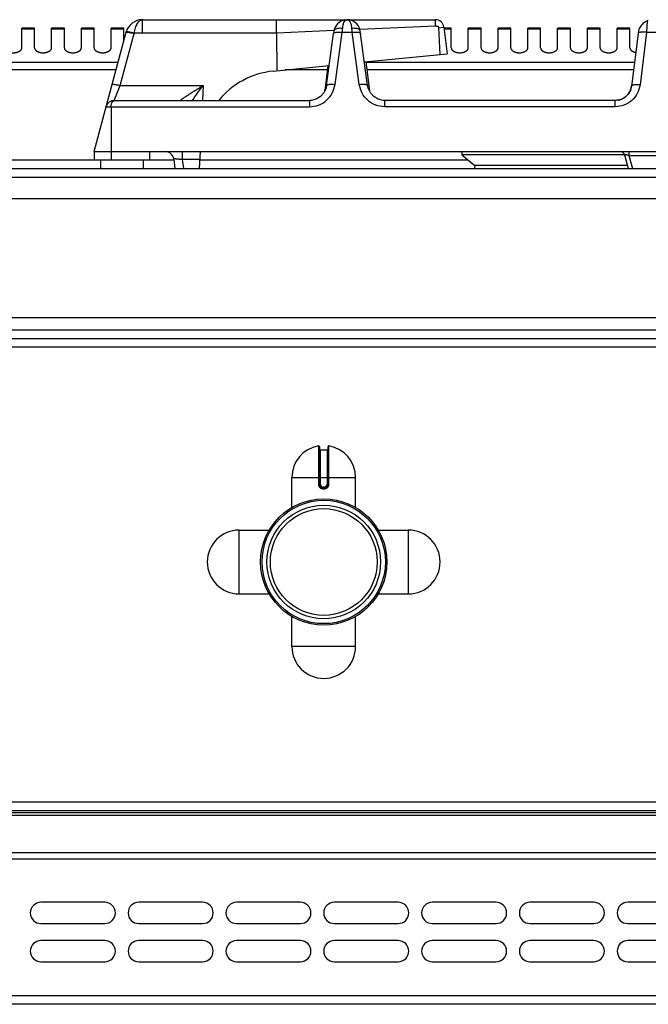
# Model space of a CAD drawing. Units: millimetres. Extents: x -597 to 2240, y 638 to 2568.
# Drawn here: x 512 to 660, y 2336 to 2568 of the extents above; entities that cross this region are included whole.
import ezdxf

# ---------------------------------------------------------------- set-up
doc = ezdxf.new("R2010")
doc.units = ezdxf.units.MM
doc.layers.add('AXES', color=7, linetype='Continuous')

msp = doc.modelspace()

# ---------------------------------------------------------------- linework, layer by layer
at = {"color": 7, "linetype": 'Continuous'}
for p, q in [((540.79, 2567.83), (588.87, 2567.83)), ((572.33, 2564.66), (572.33, 2567.83)), ((588.96, 2567.83), (609.67, 2567.83)), ((610.51, 2565.94), (611.52, 2566.06)), ((610.78, 2559.67), (610.51, 2565.94)), ((610.78, 2559.67), (610.51, 2565.94)), ((611.65, 2566.08), (612.42, 2559.83)), ((657.41, 2565.23), (655.81, 2552.21)), ((529.42, 2536.83), (536.93, 2564.87)), ((572.34, 2564.66), (572.37, 2555.82)), ((584.1, 2552.37), (585.75, 2564.62)), ((593.74, 2552.37), (592.09, 2564.62)), ((593, 2557.89), (612.42, 2559.83)), ((571.53, 2555.74), (584.73, 2557.06)), ((584.4, 2557.03), (583.67, 2551.07)), ((593.33, 2557.92), (594.17, 2551.07)), ((583.71, 2551.27), (583.67, 2551.07)), ((583.71, 2551.27), (583.71, 2551.27)), ((594.17, 2551.07), (594.13, 2551.27)), ((534.17, 2548.83), (580.06, 2548.83)), ((580.51, 2548.86), (580.06, 2548.83)), ((580.06, 2548.83), (580.06, 2548.83)), ((597.78, 2548.83), (597.38, 2548.85)), ((651.93, 2548.83), (597.78, 2548.83)), ((529.42, 2536.83), (792.42, 2536.83)), ((529.42, 2536.83), (529.42, 2534.83)), ((542.42, 2536.83), (542.42, 2534.83)), ((548.13, 2535.08), (548.41, 2532.83)), ((554.21, 2532.83), (554.42, 2536.83)), ((615.92, 2536.03), (618.92, 2533.53)), ((654.12, 2536.03), (615.92, 2536.03)), ((654.12, 2536.09), (654.99, 2532.83)), ((-594.58, 2532.83), (1206.42, 2532.83)), ((542.42, 2534.83), (529.42, 2534.83)), ((618.92, 2533.53), (618.89, 2532.83)), ((654.8, 2533.53), (618.92, 2533.53)), ((759.82, 2492.83), (-147.98, 2492.83)), ((582.42, 2467.41), (582.42, 2458.61)), ((582.62, 2466.71), (584.22, 2466.71)), ((584.42, 2458.61), (584.42, 2467.41)), ((583.32, 2457.71), (583.52, 2457.71)), ((1202.92, 2381.83), (-591.08, 2381.83)), ((1202.92, 2381.33), (-591.08, 2381.33)), ((1202.92, 2336.33), (-591.08, 2336.33))]:
    msp.add_line(p, q, dxfattribs=at)
at = {"color": 9, "linetype": 'Continuous', "true_color": 0xbdbabd}
for p, q in [((540.79, 2564.66), (540.79, 2567.83)), ((659.48, 2567.54), (659.31, 2564.87)), ((585.82, 2565.26), (572.34, 2564.66)), ((609.67, 2566.31), (591.93, 2565.53)), ((611.52, 2566.06), (611.65, 2566.08)), ((535.58, 2552.35), (538.86, 2564.59)), ((538.86, 2564.59), (538.88, 2564.66)), ((572.34, 2564.66), (538.88, 2564.66)), ((586.08, 2552.62), (587.73, 2564.87)), ((587.73, 2564.87), (590.11, 2564.87)), ((591.76, 2552.62), (590.11, 2564.87)), ((659.31, 2564.87), (657.79, 2552.48)), ((659.31, 2564.87), (662.53, 2564.87)), ((535.02, 2557.75), (497.31, 2557.75)), ((534.56, 2556.02), (497.77, 2556.02)), ((584.27, 2556.02), (574.32, 2556.02)), ((656.49, 2557.75), (593.35, 2557.75)), ((656.27, 2556.02), (593.56, 2556.02)), ((534.17, 2548.83), (535.58, 2552.35)), ((535.58, 2552.35), (555.05, 2552.35)), ((555.05, 2552.35), (554.91, 2548.83)), ((583.69, 2551.17), (583.73, 2551.47)), ((583.71, 2551.27), (583.73, 2551.47)), ((583.73, 2551.47), (583.84, 2551.47)), ((594, 2551.47), (594.11, 2551.47)), ((594.13, 2551.26), (594.11, 2551.47)), ((594.11, 2551.47), (594.14, 2551.17)), ((580.06, 2548.83), (580.06, 2547.35)), ((597.78, 2547.35), (597.78, 2548.83)), ((651.93, 2547.35), (651.93, 2548.83)), ((532.24, 2547.35), (580.06, 2547.35)), ((533.42, 2547.35), (533.42, 2534.83)), ((651.93, 2547.35), (597.78, 2547.35)), ((550.15, 2536.83), (550.15, 2534.94)), ((554.32, 2534.94), (550.15, 2534.94)), ((550.15, 2534.94), (550.41, 2532.83)), ((655.18, 2536.83), (655.18, 2535.92)), ((655.18, 2535.92), (656, 2532.83)), ((655.18, 2535.92), (666.66, 2535.92)), ((529.42, 2534.83), (502.38, 2534.83)), ((548.16, 2534.83), (542.42, 2534.83)), ((617.36, 2534.83), (554.32, 2534.83)), ((-596.58, 2530.83), (1208.42, 2530.83)), ((759.82, 2494.83), (-147.98, 2494.83)), ((759.82, 2490.83), (-147.98, 2490.83)), ((582.18, 2467.61), (582.19, 2458.61)), ((582.62, 2458.61), (582.62, 2466.71)), ((584.22, 2466.71), (584.22, 2458.61)), ((584.65, 2458.61), (584.65, 2467.61)), ((575.92, 2460.21), (590.92, 2460.21)), ((582.62, 2458.61), (582.19, 2458.61)), ((584.22, 2458.61), (584.65, 2458.61)), ((583.52, 2457.91), (583.32, 2457.91)), ((583.32, 2457.91), (583.32, 2457.71)), ((583.32, 2457.51), (583.52, 2457.51)), ((583.52, 2457.91), (583.52, 2457.71)), ((1204.92, 2383.83), (-593.08, 2383.83)), ((1202.92, 2380.75), (-591.08, 2380.75)), ((1202.92, 2371.92), (-591.08, 2371.92)), ((-593.08, 2370.51), (1204.92, 2370.51)), ((1204.92, 2338.33), (-593.08, 2338.33))]:
    msp.add_line(p, q, dxfattribs=at)
at = {"color": 7, "linetype": 'Continuous'}
for points in [[(588.34, 2567.78), (588.29, 2567.77), (587.98, 2567.68), (587.66, 2567.56), (587.34, 2567.4), (587.01, 2567.18), (586.69, 2566.89), (586.39, 2566.52), (586.11, 2566.07), (585.9, 2565.52), (585.82, 2565.14)], [(592.02, 2565.14), (591.94, 2565.5), (591.75, 2566.02), (591.5, 2566.46), (591.2, 2566.83), (590.88, 2567.13), (590.56, 2567.36), (590.23, 2567.54), (589.91, 2567.67), (589.6, 2567.76), (589.55, 2567.77)], [(585.82, 2565.14), (585.81, 2565.08), (585.75, 2564.62)], [(592.09, 2564.62), (592.02, 2565.08), (592.02, 2565.14)], [(584.1, 2552.37), (583.96, 2551.73), (583.44, 2550.64), (582.63, 2549.76), (581.62, 2549.15), (580.51, 2548.86)], [(597.38, 2548.85), (596.22, 2549.15), (595.21, 2549.75), (594.4, 2550.64), (593.88, 2551.73), (593.74, 2552.37)]]:
    msp.add_lwpolyline(points, dxfattribs=at)
for radius in [14.5, 13.35]:
    msp.add_circle((583.42, 2440.33), radius, dxfattribs=at)
for centre, radius, start, end in [((540.79, 2563.83), 4, 89.8959, 165), ((609.67, 2565.83), 2, 7, 90), ((660.96, 2564.06), 3.78, 110.2383, 113.1293), ((660.93, 2564.14), 3.7, 108.7696, 110.2307), ((660.99, 2564.12), 3.75, 145.0434, 162.8464), ((573.42, 2536.83), 19, 95.7179, 140.6726), ((651.54, 2552.97), 4.32, 331.8715, 338.1093), ((651.44, 2553.01), 4.43, 338.1099, 343.5911), ((651.31, 2553.04), 4.56, 343.618, 353.0191), ((534.17, 2546.83), 2, 90, 165), ((651.94, 2552.59), 3.76, 281.0128, 283.0814), ((651.94, 2552.61), 3.77, 283.0914, 290.2345), ((651.93, 2552.64), 3.81, 290.2347, 294.3606), ((651.92, 2552.64), 3.81, 294.3588, 295.7138), ((651.91, 2552.67), 3.84, 295.7468, 306.1635), ((651.65, 2552.91), 4.2, 324.6454, 331.8698), ((546.15, 2534.83), 2, 7, 90), ((653.15, 2535.83), 1, 15, 90), ((582.22, 2467.41), 0.2, 0, 99.4614), ((582.62, 2466.91), 0.2, 180, 270), ((584.22, 2466.91), 0.2, 270, 0), ((584.62, 2467.41), 0.2, 80.5386, 180), ((583.32, 2458.61), 0.9, 179.9985, 270.0056), ((583.52, 2458.61), 0.9, 269.9943, 0.0011)]:
    msp.add_arc(centre, radius, start, end, dxfattribs=at)
at = {"color": 9, "linetype": 'Continuous', "true_color": 0xbdbabd}
for centre, radius, start, end in [((745.39, 2554.21), 158.02, 175.7734, 176.1331), ((591.84, 2565.56), 4.05, 163.7963, 175.8125), ((432.44, 2554.21), 158.02, 3.8669, 4.2266), ((580.88, 2551.62), 2.86, 347.604, 350.455), ((580.86, 2551.62), 2.88, 350.4553, 352.9264), ((580.82, 2551.63), 2.92, 352.9321, 356.892), ((597.01, 2551.63), 2.91, 183.1017, 187.1034), ((596.98, 2551.62), 2.88, 187.1088, 189.1709), ((583.32, 2458.61), 0.7, 180, 270), ((583.52, 2458.61), 0.7, 270, 0)]:
    msp.add_arc(centre, radius, start, end, dxfattribs=at)
for points, knots in [([(538.88, 2564.66), (538.92, 2564.88), (538.98, 2565.32), (539.15, 2565.92), (539.34, 2566.48), (539.63, 2567.03), (540.05, 2567.62), (540.55, 2567.77), (540.78, 2567.83)], [0, 0, 0, 0, 0.661096, 1.318984, 1.867342, 2.433338, 3.213098, 3.92987, 3.92987, 3.92987, 3.92987]), ([(587.95, 2566.69), (587.98, 2566.78), (588.03, 2566.95), (588.18, 2567.27), (588.41, 2567.67), (588.76, 2567.78), (588.92, 2567.83)], [0, 0, 0, 0, 0.261703, 0.53011, 1.078954, 1.576816, 1.576816, 1.576816, 1.576816]), ([(589.86, 2566.8), (589.83, 2566.87), (589.78, 2567.03), (589.63, 2567.32), (589.39, 2567.69), (589.07, 2567.79), (588.92, 2567.83)], [0, 0, 0, 0, 0.24171, 0.489063, 1.001356, 1.470265, 1.470265, 1.470265, 1.470265]), ([(536.97, 2565.01), (536.98, 2565.01), (536.99, 2565.03), (537.03, 2565.04), (537.08, 2565.05), (537.12, 2565.05), (537.14, 2565.05)], [0, 0, 0, 0, 0.0277854, 0.0594151, 0.1193276, 0.1765277, 0.1765277, 0.1765277, 0.1765277]), ([(537.14, 2565.05), (537.25, 2565.04), (537.49, 2565.02), (537.9, 2564.93), (538.37, 2564.81), (538.71, 2564.71), (538.88, 2564.66)], [0, 0, 0, 0, 0.356533, 0.71495, 1.254372, 1.792608, 1.792608, 1.792608, 1.792608]), ([(585.82, 2565.14), (585.84, 2565.2), (585.88, 2565.33), (586.05, 2565.54), (586.35, 2565.72), (586.78, 2565.84), (587.27, 2565.9), (587.62, 2565.87), (587.8, 2565.86)], [0, 0, 0, 0, 0.196371, 0.3972, 0.800957, 1.211492, 1.743588, 2.270758, 2.270758, 2.270758, 2.270758]), ([(590.04, 2565.86), (590.03, 2565.9), (590.03, 2565.99), (590, 2566.19), (589.96, 2566.46), (589.89, 2566.68), (589.86, 2566.8)], [0, 0, 0, 0, 0.1293505, 0.258762, 0.6080202, 0.9570187, 0.9570187, 0.9570187, 0.9570187]), ([(590.04, 2565.86), (590.16, 2565.87), (590.4, 2565.89), (590.91, 2565.86), (591.59, 2565.78), (591.88, 2565.34), (592.02, 2565.14)], [0, 0, 0, 0, 0.355669, 0.725623, 1.546165, 2.242287, 2.242287, 2.242287, 2.242287]), ([(536.93, 2564.87), (536.95, 2564.89), (537, 2564.93), (537.14, 2564.91), (537.31, 2564.91), (537.45, 2564.89), (537.52, 2564.88)], [0, 0, 0, 0, 0.0766523, 0.179325, 0.4033709, 0.6036156, 0.6036156, 0.6036156, 0.6036156]), ([(537.52, 2564.88), (537.57, 2564.87), (537.66, 2564.86), (537.94, 2564.81), (538.34, 2564.73), (538.69, 2564.64), (538.86, 2564.59)], [0, 0, 0, 0, 0.146983, 0.293982, 0.834853, 1.375771, 1.375771, 1.375771, 1.375771]), ([(585.75, 2564.62), (585.76, 2564.65), (585.8, 2564.73), (585.87, 2564.77), (585.91, 2564.79)], [0, 0, 0, 0, 0.1160084, 0.2394122, 0.2394122, 0.2394122, 0.2394122]), ([(585.91, 2564.79), (585.94, 2564.8), (586, 2564.82), (586.2, 2564.88), (586.53, 2564.93), (586.82, 2564.93), (586.97, 2564.92)], [0, 0, 0, 0, 0.097169, 0.194629, 0.632983, 1.07253, 1.07253, 1.07253, 1.07253]), ([(586.97, 2564.92), (587.09, 2564.92), (587.35, 2564.91), (587.6, 2564.88), (587.73, 2564.87)], [0, 0, 0, 0, 0.3829855, 0.7660184, 0.7660184, 0.7660184, 0.7660184]), ([(590.11, 2564.87), (590.23, 2564.88), (590.49, 2564.91), (590.74, 2564.92), (590.87, 2564.92)], [0, 0, 0, 0, 0.383038, 0.7660286, 0.7660286, 0.7660286, 0.7660286]), ([(590.87, 2564.92), (590.93, 2564.93), (591.04, 2564.93), (591.28, 2564.92), (591.59, 2564.91), (591.83, 2564.82), (591.95, 2564.78)], [0, 0, 0, 0, 0.171945, 0.34474, 0.722317, 1.092854, 1.092854, 1.092854, 1.092854]), ([(591.95, 2564.78), (591.98, 2564.76), (592.05, 2564.72), (592.08, 2564.65), (592.09, 2564.62)], [0, 0, 0, 0, 0.1127273, 0.2195636, 0.2195636, 0.2195636, 0.2195636]), ([(657.93, 2564.88), (657.89, 2564.88), (657.81, 2564.86), (657.65, 2564.82), (657.45, 2564.79), (657.37, 2564.65), (657.33, 2564.59)], [0, 0, 0, 0, 0.1231461, 0.2516907, 0.493349, 0.697237, 0.697237, 0.697237, 0.697237]), ([(659.31, 2564.87), (659.25, 2564.88), (659.12, 2564.89), (658.83, 2564.91), (658.43, 2564.93), (658.1, 2564.9), (657.93, 2564.88)], [0, 0, 0, 0, 0.190214, 0.380563, 0.883367, 1.385091, 1.385091, 1.385091, 1.385091]), ([(533.65, 2552.62), (533.67, 2552.64), (533.71, 2552.68), (533.86, 2552.66), (534.03, 2552.66), (534.27, 2552.63), (534.54, 2552.58), (534.87, 2552.52), (535.22, 2552.44), (535.46, 2552.38), (535.58, 2552.35)], [0, 0, 0, 0, 0.076514, 0.179406, 0.407877, 0.603657, 0.911022, 1.233368, 1.608336, 1.97947, 1.97947, 1.97947, 1.97947]), ([(549.66, 2548.83), (549.67, 2548.84), (549.67, 2548.86), (549.72, 2548.87), (549.76, 2548.9), (549.8, 2548.93), (549.84, 2548.98), (549.92, 2549.04), (550.03, 2549.11), (550.15, 2549.2), (550.34, 2549.34), (550.6, 2549.52), (550.94, 2549.75), (551.3, 2549.99), (551.68, 2550.24), (552.07, 2550.5), (552.48, 2550.76), (552.89, 2551.02), (553.46, 2551.38), (554.18, 2551.82), (554.76, 2552.17), (555.05, 2552.35)], [0, 0, 0, 0, 0.017443, 0.055018, 0.119974, 0.167775, 0.21049, 0.326995, 0.456361, 0.618019, 0.774255, 1.162453, 1.555341, 2.00395, 2.451016, 2.929689, 3.408822, 3.905415, 4.401871, 5.42055, 6.439297, 6.439297, 6.439297, 6.439297]), ([(552.55, 2548.83), (552.65, 2548.97), (552.83, 2549.26), (553.32, 2550), (554.04, 2551.04), (554.72, 2551.91), (555.05, 2552.35)], [0, 0, 0, 0, 0.50787, 1.015763, 2.666131, 4.316522, 4.316522, 4.316522, 4.316522]), ([(580.06, 2547.35), (580.79, 2547.43), (582.26, 2547.6), (584.16, 2548.78), (585.56, 2550.52), (585.91, 2551.92), (586.08, 2552.62)], [0, 0, 0, 0, 2.177118, 4.383273, 6.545299, 8.679224, 8.679224, 8.679224, 8.679224]), ([(584.1, 2552.37), (584.12, 2552.41), (584.15, 2552.48), (584.3, 2552.56), (584.48, 2552.62), (584.86, 2552.67), (585.39, 2552.69), (585.85, 2552.64), (586.08, 2552.62)], [0, 0, 0, 0, 0.11735, 0.248333, 0.478293, 0.697337, 1.38367, 2.077603, 2.077603, 2.077603, 2.077603]), ([(591.76, 2552.62), (591.99, 2552.64), (592.45, 2552.69), (592.98, 2552.67), (593.36, 2552.62), (593.54, 2552.56), (593.69, 2552.48), (593.72, 2552.41), (593.74, 2552.37)], [0, 0, 0, 0, 0.693933, 1.380266, 1.59931, 1.829269, 1.960253, 2.077603, 2.077603, 2.077603, 2.077603]), ([(597.78, 2547.35), (597.05, 2547.43), (595.58, 2547.6), (593.68, 2548.78), (592.28, 2550.52), (591.93, 2551.92), (591.76, 2552.62)], [0, 0, 0, 0, 2.177224, 4.383486, 6.545406, 8.679229, 8.679229, 8.679229, 8.679229]), ([(657.79, 2552.48), (657.63, 2551.8), (657.3, 2550.43), (655.93, 2548.74), (654.07, 2547.59), (652.64, 2547.43), (651.93, 2547.35)], [0, 0, 0, 0, 2.078986, 4.18699, 6.33907, 8.463773, 8.463773, 8.463773, 8.463773]), ([(657.79, 2552.48), (657.56, 2552.5), (657.1, 2552.54), (656.57, 2552.52), (656.19, 2552.47), (656.01, 2552.4), (655.86, 2552.32), (655.82, 2552.25), (655.81, 2552.21)], [0, 0, 0, 0, 0.696018, 1.384264, 1.604002, 1.834864, 1.966326, 2.083955, 2.083955, 2.083955, 2.083955]), ([(533.42, 2547.35), (533.42, 2547.45), (533.43, 2547.66), (533.51, 2548.06), (533.64, 2548.58), (534, 2548.75), (534.17, 2548.83)], [0, 0, 0, 0, 0.303607, 0.620606, 1.246394, 1.773075, 1.773075, 1.773075, 1.773075]), ([(550.15, 2534.94), (550.03, 2534.95), (549.77, 2534.98), (549.41, 2535.02), (549.06, 2535.05), (548.76, 2535.08), (548.5, 2535.09), (548.34, 2535.1), (548.23, 2535.1), (548.19, 2535.09), (548.15, 2535.09), (548.14, 2535.08), (548.13, 2535.08)], [0, 0, 0, 0, 0.387116, 0.771846, 1.097099, 1.432043, 1.664046, 1.874859, 1.925276, 1.98989, 2.015979, 2.032617, 2.032617, 2.032617, 2.032617]), ([(655.18, 2535.92), (655.11, 2535.94), (654.98, 2535.97), (654.79, 2536.01), (654.61, 2536.04), (654.46, 2536.07), (654.32, 2536.09), (654.23, 2536.09), (654.15, 2536.12), (654.12, 2536.1), (654.12, 2536.09)], [0, 0, 0, 0, 0.19741, 0.399023, 0.584066, 0.75157, 0.85344, 0.995134, 1.053319, 1.082055, 1.082055, 1.082055, 1.082055]), ([(582.19, 2458.61), (582.2, 2458.46), (582.24, 2458.17), (582.5, 2457.81), (582.88, 2457.56), (583.17, 2457.53), (583.32, 2457.51)], [0, 0, 0, 0, 0.431014, 0.869006, 1.306748, 1.738885, 1.738885, 1.738885, 1.738885]), ([(583.52, 2457.51), (583.67, 2457.53), (583.96, 2457.56), (584.33, 2457.81), (584.6, 2458.17), (584.63, 2458.46), (584.65, 2458.61)], [0, 0, 0, 0, 0.432137, 0.869881, 1.307873, 1.738885, 1.738885, 1.738885, 1.738885]), ([(583.32, 2457.71), (583.32, 2457.71), (583.31, 2457.7), (583.32, 2457.69), (583.32, 2457.67), (583.32, 2457.65), (583.32, 2457.62), (583.32, 2457.58), (583.32, 2457.55), (583.32, 2457.52), (583.32, 2457.51)], [0, 0, 0, 0, 0.0058246, 0.0162837, 0.0407332, 0.059848, 0.0911279, 0.1248948, 0.1634272, 0.2013335, 0.2013335, 0.2013335, 0.2013335]), ([(583.52, 2457.71), (583.52, 2457.71), (583.52, 2457.7), (583.52, 2457.69), (583.52, 2457.67), (583.52, 2457.65), (583.52, 2457.62), (583.52, 2457.58), (583.52, 2457.55), (583.52, 2457.52), (583.52, 2457.51)], [0, 0, 0, 0, 0.0058246, 0.0162836, 0.0407329, 0.0598477, 0.0911276, 0.1248946, 0.1634271, 0.2013334, 0.2013334, 0.2013334, 0.2013334])]:
    msp.add_open_spline(points, degree=3, knots=knots, dxfattribs=at)
at = {"color": 7, "linetype": 'Continuous'}
for points, knots in [([(588.34, 2567.78), (588.43, 2567.79), (588.6, 2567.82), (588.78, 2567.83), (588.87, 2567.83)], [0, 0, 0, 0, 0.2643666, 0.5285784, 0.5285784, 0.5285784, 0.5285784]), ([(589.55, 2567.77), (589.45, 2567.79), (589.26, 2567.82), (589.06, 2567.83), (588.96, 2567.83)], [0, 0, 0, 0, 0.2971348, 0.5941051, 0.5941051, 0.5941051, 0.5941051]), ([(609.67, 2566.31), (609.67, 2566.41), (609.67, 2566.61), (609.67, 2566.96), (609.67, 2567.37), (609.67, 2567.68), (609.67, 2567.83)], [0, 0, 0, 0, 0.291734, 0.58347, 1.051671, 1.519873, 1.519873, 1.519873, 1.519873]), ([(659.48, 2567.54), (659.45, 2567.52), (659.39, 2567.5), (659.22, 2567.42), (658.99, 2567.3), (658.81, 2567.16), (658.71, 2567.1)], [0, 0, 0, 0, 0.0989026, 0.1978368, 0.5403197, 0.8826725, 0.8826725, 0.8826725, 0.8826725]), ([(609.98, 2566.2), (609.96, 2566.22), (609.93, 2566.27), (609.86, 2566.32), (609.78, 2566.33), (609.74, 2566.3), (609.72, 2566.28)], [0, 0, 0, 0, 0.0850147, 0.168345, 0.2451553, 0.3171567, 0.3171567, 0.3171567, 0.3171567]), ([(610.51, 2565.94), (610.49, 2565.99), (610.44, 2566.1), (610.31, 2566.22), (610.13, 2566.28), (610.02, 2566.23), (609.98, 2566.2)], [0, 0, 0, 0, 0.1738464, 0.3513423, 0.5343465, 0.6956541, 0.6956541, 0.6956541, 0.6956541]), ([(658.71, 2567.1), (658.56, 2566.98), (658.26, 2566.73), (658.03, 2566.43), (657.92, 2566.27)], [0, 0, 0, 0, 0.575793, 1.151705, 1.151705, 1.151705, 1.151705]), ([(655.81, 2552.21), (655.7, 2551.76), (655.49, 2550.87), (654.59, 2549.76), (653.36, 2548.99), (652.4, 2548.89), (651.93, 2548.83)], [0, 0, 0, 0, 1.357333, 2.734272, 4.168418, 5.584336, 5.584336, 5.584336, 5.584336]), ([(655.07, 2550.48), (654.94, 2550.31), (654.68, 2549.97), (654.34, 2549.7), (654.18, 2549.57)], [0, 0, 0, 0, 0.642582, 1.284988, 1.284988, 1.284988, 1.284988])]:
    msp.add_open_spline(points, degree=3, knots=knots, dxfattribs=at)
at = {"layer": 'AXES', "color": 7, "linetype": 'Continuous'}
for p, q in [((515.42, 2565.83), (512.42, 2565.83)), ((512.42, 2561.21), (512.42, 2565.83)), ((515.42, 2561.21), (515.42, 2565.83)), ((522.42, 2565.83), (519.42, 2565.83)), ((519.42, 2561.21), (519.42, 2565.83)), ((522.42, 2561.21), (522.42, 2565.83)), ((529.42, 2565.83), (526.42, 2565.83)), ((526.42, 2561.21), (526.42, 2565.83)), ((529.42, 2561.21), (529.42, 2565.83)), ((536.42, 2565.83), (533.42, 2565.83)), ((533.42, 2561.21), (533.42, 2565.83)), ((536.42, 2562.96), (536.42, 2565.83)), ((613.42, 2565.83), (611.68, 2565.83)), ((613.42, 2561.21), (613.42, 2565.83)), ((620.42, 2565.83), (617.42, 2565.83)), ((617.42, 2561.21), (617.42, 2565.83)), ((620.42, 2561.21), (620.42, 2565.83)), ((627.42, 2565.83), (624.42, 2565.83)), ((624.42, 2561.21), (624.42, 2565.83)), ((627.42, 2561.21), (627.42, 2565.83)), ((634.42, 2565.83), (631.42, 2565.83)), ((631.42, 2561.21), (631.42, 2565.83)), ((634.42, 2561.21), (634.42, 2565.83)), ((641.42, 2565.83), (638.42, 2565.83)), ((638.42, 2561.21), (638.42, 2565.83)), ((641.42, 2561.21), (641.42, 2565.83)), ((648.42, 2565.83), (645.42, 2565.83)), ((645.42, 2561.21), (645.42, 2565.83)), ((648.42, 2561.21), (648.42, 2565.83)), ((655.42, 2565.83), (652.42, 2565.83)), ((652.42, 2561.21), (652.42, 2565.83)), ((655.42, 2561.21), (655.42, 2565.83)), ((615.92, 2536.83), (615.92, 2536.03)), ((530.92, 2534.83), (530.92, 2532.83)), ((540.92, 2534.83), (540.92, 2532.83)), ((-147.98, 2525.83), (759.82, 2525.83)), ((-147.98, 2497.83), (759.82, 2497.83)), ((575.92, 2453.15), (575.92, 2460.21)), ((590.92, 2453.15), (590.92, 2460.21)), ((563.54, 2447.83), (570.6, 2447.83)), ((596.24, 2447.83), (603.29, 2447.83)), ((563.54, 2432.83), (570.6, 2432.83)), ((596.24, 2432.83), (603.29, 2432.83)), ((575.92, 2420.46), (575.92, 2427.52)), ((590.92, 2420.46), (590.92, 2427.52)), ((531.92, 2360.33), (516.92, 2360.33)), ((554.92, 2360.33), (539.92, 2360.33)), ((577.92, 2360.33), (562.92, 2360.33)), ((600.92, 2360.33), (585.92, 2360.33)), ((623.92, 2360.33), (608.92, 2360.33)), ((646.92, 2360.33), (631.92, 2360.33)), ((669.92, 2360.33), (654.92, 2360.33)), ((516.92, 2355.33), (531.92, 2355.33)), ((539.92, 2355.33), (554.92, 2355.33)), ((562.92, 2355.33), (577.92, 2355.33)), ((585.92, 2355.33), (600.92, 2355.33)), ((608.92, 2355.33), (623.92, 2355.33)), ((631.92, 2355.33), (646.92, 2355.33)), ((654.92, 2355.33), (669.92, 2355.33)), ((531.92, 2351.33), (516.92, 2351.33)), ((554.92, 2351.33), (539.92, 2351.33)), ((577.92, 2351.33), (562.92, 2351.33)), ((600.92, 2351.33), (585.92, 2351.33)), ((623.92, 2351.33), (608.92, 2351.33)), ((646.92, 2351.33), (631.92, 2351.33)), ((669.92, 2351.33), (654.92, 2351.33)), ((516.92, 2346.33), (531.92, 2346.33)), ((539.92, 2346.33), (554.92, 2346.33)), ((562.92, 2346.33), (577.92, 2346.33)), ((585.92, 2346.33), (600.92, 2346.33)), ((608.92, 2346.33), (623.92, 2346.33)), ((631.92, 2346.33), (646.92, 2346.33)), ((654.92, 2346.33), (669.92, 2346.33))]:
    msp.add_line(p, q, dxfattribs=at)
at = {"layer": 'AXES', "color": 9, "linetype": 'Continuous', "true_color": 0xbdbabd}
for p, q in [((515.42, 2565.57), (512.42, 2565.57)), ((522.42, 2565.57), (519.42, 2565.57)), ((529.42, 2565.57), (526.42, 2565.57)), ((536.42, 2565.57), (533.42, 2565.57)), ((613.42, 2565.57), (611.72, 2565.57)), ((620.42, 2565.57), (617.42, 2565.57)), ((627.42, 2565.57), (624.42, 2565.57)), ((634.42, 2565.57), (631.42, 2565.57)), ((641.42, 2565.57), (638.42, 2565.57)), ((648.42, 2565.57), (645.42, 2565.57)), ((655.42, 2565.57), (652.42, 2565.57)), ((563.54, 2432.83), (563.54, 2447.83)), ((603.29, 2447.83), (603.29, 2432.83)), ((590.92, 2420.46), (575.92, 2420.46))]:
    msp.add_line(p, q, dxfattribs=at)
at = {"layer": 'AXES', "color": 7, "linetype": 'Continuous'}
for radius in [14.85, 12.55]:
    msp.add_circle((583.42, 2440.33), radius, dxfattribs=at)
for centre, radius, start, end in [((583.42, 2460.21), 7.5, 99.4614, 180), ((583.42, 2460.21), 7.5, 0, 80.5386), ((563.54, 2440.33), 7.5, 90, 270), ((603.29, 2440.33), 7.5, 270, 90), ((583.42, 2420.46), 7.5, 180, 0), ((516.92, 2357.83), 2.5, 90, 270), ((531.92, 2357.83), 2.5, 270, 90), ((539.92, 2357.83), 2.5, 90, 270), ((554.92, 2357.83), 2.5, 270, 90), ((562.92, 2357.83), 2.5, 90, 270), ((577.92, 2357.83), 2.5, 270, 90), ((585.92, 2357.83), 2.5, 90, 270), ((600.92, 2357.83), 2.5, 270, 90), ((608.92, 2357.83), 2.5, 90, 270), ((623.92, 2357.83), 2.5, 270, 90), ((631.92, 2357.83), 2.5, 90, 270), ((646.92, 2357.83), 2.5, 270, 90), ((654.92, 2357.83), 2.5, 90, 270), ((516.92, 2348.83), 2.5, 90, 270), ((531.92, 2348.83), 2.5, 270, 90), ((539.92, 2348.83), 2.5, 90, 270), ((554.92, 2348.83), 2.5, 270, 90), ((562.92, 2348.83), 2.5, 90, 270), ((577.92, 2348.83), 2.5, 270, 90), ((585.92, 2348.83), 2.5, 90, 270), ((600.92, 2348.83), 2.5, 270, 90), ((608.92, 2348.83), 2.5, 90, 270), ((623.92, 2348.83), 2.5, 270, 90), ((631.92, 2348.83), 2.5, 90, 270), ((646.92, 2348.83), 2.5, 270, 90), ((654.92, 2348.83), 2.5, 90, 270)]:
    msp.add_arc(centre, radius, start, end, dxfattribs=at)
for points, knots in [([(508.42, 2561.21), (508.43, 2561.15), (508.44, 2561.01), (508.52, 2560.84), (508.61, 2560.72), (508.69, 2560.63), (508.78, 2560.55), (508.89, 2560.47), (509.01, 2560.4), (509.14, 2560.33), (509.27, 2560.27), (509.42, 2560.21), (509.58, 2560.17), (509.74, 2560.13), (509.9, 2560.1), (510.07, 2560.08), (510.25, 2560.06), (510.42, 2560.06), (510.59, 2560.06), (510.77, 2560.08), (510.94, 2560.1), (511.1, 2560.13), (511.26, 2560.17), (511.42, 2560.21), (511.56, 2560.27), (511.7, 2560.33), (511.83, 2560.4), (511.95, 2560.47), (512.06, 2560.55), (512.15, 2560.63), (512.23, 2560.72), (512.3, 2560.82), (512.35, 2560.91), (512.39, 2561.01), (512.41, 2561.11), (512.42, 2561.18), (512.42, 2561.21)], [0, 0, 0, 0, 0.208511, 0.417124, 0.534548, 0.65198, 0.781691, 0.91142, 1.053842, 1.196274, 1.350366, 1.504463, 1.668134, 1.831808, 2.002241, 2.172676, 2.346601, 2.520527, 2.694453, 2.868378, 3.038813, 3.209247, 3.37292, 3.536591, 3.690689, 3.84478, 3.987207, 4.129634, 4.259383, 4.389073, 4.506433, 4.623932, 4.731664, 4.838726, 4.939285, 5.042099, 5.042099, 5.042099, 5.042099]), ([(515.42, 2561.21), (515.43, 2561.15), (515.44, 2561.01), (515.52, 2560.84), (515.61, 2560.72), (515.69, 2560.63), (515.78, 2560.55), (515.89, 2560.47), (516.01, 2560.4), (516.14, 2560.33), (516.27, 2560.27), (516.42, 2560.21), (516.58, 2560.17), (516.74, 2560.13), (516.9, 2560.1), (517.07, 2560.08), (517.25, 2560.06), (517.42, 2560.06), (517.59, 2560.06), (517.77, 2560.08), (517.94, 2560.1), (518.1, 2560.13), (518.26, 2560.17), (518.42, 2560.21), (518.56, 2560.27), (518.7, 2560.33), (518.83, 2560.4), (518.95, 2560.47), (519.06, 2560.55), (519.15, 2560.63), (519.23, 2560.72), (519.3, 2560.82), (519.35, 2560.91), (519.39, 2561.01), (519.41, 2561.11), (519.42, 2561.18), (519.42, 2561.21)], [0, 0, 0, 0, 0.208511, 0.417124, 0.534548, 0.65198, 0.781691, 0.91142, 1.053842, 1.196274, 1.350366, 1.504463, 1.668134, 1.831808, 2.002241, 2.172676, 2.346601, 2.520527, 2.694453, 2.868378, 3.038813, 3.209247, 3.37292, 3.536591, 3.690688, 3.84478, 3.987214, 4.129634, 4.259351, 4.389076, 4.50656, 4.623923, 4.731176, 4.838748, 4.941128, 5.042079, 5.042079, 5.042079, 5.042079]), ([(522.42, 2561.21), (522.43, 2561.15), (522.44, 2561.01), (522.52, 2560.84), (522.61, 2560.72), (522.69, 2560.63), (522.78, 2560.55), (522.89, 2560.47), (523.01, 2560.4), (523.14, 2560.33), (523.27, 2560.27), (523.42, 2560.21), (523.58, 2560.17), (523.74, 2560.13), (523.9, 2560.1), (524.07, 2560.08), (524.25, 2560.06), (524.42, 2560.06), (524.59, 2560.06), (524.77, 2560.08), (524.94, 2560.1), (525.1, 2560.13), (525.26, 2560.17), (525.42, 2560.21), (525.56, 2560.27), (525.7, 2560.33), (525.83, 2560.4), (525.95, 2560.47), (526.06, 2560.55), (526.15, 2560.63), (526.23, 2560.72), (526.3, 2560.82), (526.35, 2560.91), (526.39, 2561.01), (526.41, 2561.11), (526.42, 2561.18), (526.42, 2561.21)], [0, 0, 0, 0, 0.208511, 0.417124, 0.534548, 0.65198, 0.781691, 0.91142, 1.053842, 1.196274, 1.350366, 1.504463, 1.668134, 1.831808, 2.002241, 2.172676, 2.346601, 2.520527, 2.694453, 2.868378, 3.038813, 3.209247, 3.372921, 3.536591, 3.690687, 3.84478, 3.987216, 4.129634, 4.259346, 4.389076, 4.506574, 4.623924, 4.731144, 4.838741, 4.941173, 5.042106, 5.042106, 5.042106, 5.042106]), ([(529.42, 2561.21), (529.43, 2561.15), (529.44, 2561.01), (529.52, 2560.84), (529.61, 2560.72), (529.69, 2560.63), (529.78, 2560.55), (529.89, 2560.47), (530.01, 2560.4), (530.14, 2560.33), (530.27, 2560.27), (530.42, 2560.21), (530.58, 2560.17), (530.74, 2560.13), (530.9, 2560.1), (531.07, 2560.08), (531.25, 2560.06), (531.42, 2560.06), (531.59, 2560.06), (531.77, 2560.08), (531.94, 2560.1), (532.1, 2560.13), (532.26, 2560.17), (532.42, 2560.21), (532.56, 2560.27), (532.7, 2560.33), (532.83, 2560.4), (532.95, 2560.47), (533.06, 2560.55), (533.15, 2560.63), (533.23, 2560.72), (533.3, 2560.82), (533.35, 2560.91), (533.39, 2561.01), (533.41, 2561.11), (533.42, 2561.18), (533.42, 2561.21)], [0, 0, 0, 0, 0.208511, 0.417124, 0.534548, 0.65198, 0.781691, 0.91142, 1.053842, 1.196274, 1.350366, 1.504463, 1.668134, 1.831808, 2.002241, 2.172676, 2.346601, 2.520527, 2.694453, 2.868378, 3.038813, 3.209247, 3.37292, 3.536591, 3.690688, 3.84478, 3.987214, 4.129634, 4.259351, 4.389076, 4.50656, 4.623923, 4.731176, 4.838748, 4.941128, 5.042079, 5.042079, 5.042079, 5.042079]), ([(613.42, 2561.21), (613.43, 2561.15), (613.44, 2561.01), (613.52, 2560.84), (613.61, 2560.72), (613.69, 2560.63), (613.78, 2560.55), (613.89, 2560.47), (614.01, 2560.4), (614.14, 2560.33), (614.27, 2560.27), (614.42, 2560.21), (614.58, 2560.17), (614.74, 2560.13), (614.9, 2560.1), (615.07, 2560.08), (615.25, 2560.06), (615.42, 2560.06), (615.59, 2560.06), (615.77, 2560.08), (615.94, 2560.1), (616.1, 2560.13), (616.26, 2560.17), (616.42, 2560.21), (616.56, 2560.27), (616.7, 2560.33), (616.83, 2560.4), (616.95, 2560.47), (617.06, 2560.55), (617.15, 2560.63), (617.23, 2560.72), (617.3, 2560.82), (617.35, 2560.91), (617.39, 2561.01), (617.41, 2561.11), (617.42, 2561.18), (617.42, 2561.21)], [0, 0, 0, 0, 0.208511, 0.417124, 0.534548, 0.65198, 0.781691, 0.91142, 1.053842, 1.196274, 1.350366, 1.504463, 1.668134, 1.831808, 2.002241, 2.172676, 2.346601, 2.520527, 2.694453, 2.868378, 3.038813, 3.209247, 3.37292, 3.536591, 3.690688, 3.84478, 3.987214, 4.129634, 4.259351, 4.389076, 4.50656, 4.623923, 4.731176, 4.838748, 4.941128, 5.042079, 5.042079, 5.042079, 5.042079]), ([(620.42, 2561.21), (620.43, 2561.15), (620.44, 2561.01), (620.52, 2560.84), (620.61, 2560.72), (620.69, 2560.63), (620.78, 2560.55), (620.89, 2560.47), (621.01, 2560.4), (621.14, 2560.33), (621.27, 2560.27), (621.42, 2560.21), (621.58, 2560.17), (621.74, 2560.13), (621.9, 2560.1), (622.07, 2560.08), (622.25, 2560.06), (622.42, 2560.06), (622.59, 2560.06), (622.77, 2560.08), (622.94, 2560.1), (623.1, 2560.13), (623.26, 2560.17), (623.42, 2560.21), (623.56, 2560.27), (623.7, 2560.33), (623.83, 2560.4), (623.95, 2560.47), (624.06, 2560.55), (624.15, 2560.63), (624.23, 2560.72), (624.3, 2560.82), (624.35, 2560.91), (624.39, 2561.01), (624.41, 2561.11), (624.42, 2561.18), (624.42, 2561.21)], [0, 0, 0, 0, 0.208511, 0.417124, 0.534548, 0.65198, 0.781691, 0.91142, 1.053842, 1.196274, 1.350366, 1.504463, 1.668134, 1.831808, 2.002241, 2.172676, 2.346601, 2.520527, 2.694453, 2.868378, 3.038813, 3.209247, 3.37292, 3.536591, 3.690688, 3.84478, 3.987214, 4.129634, 4.259351, 4.389076, 4.50656, 4.623923, 4.731176, 4.838748, 4.941128, 5.042079, 5.042079, 5.042079, 5.042079]), ([(627.42, 2561.21), (627.43, 2561.15), (627.44, 2561.01), (627.52, 2560.84), (627.61, 2560.72), (627.69, 2560.63), (627.78, 2560.55), (627.89, 2560.47), (628.01, 2560.4), (628.14, 2560.33), (628.27, 2560.27), (628.42, 2560.21), (628.58, 2560.17), (628.74, 2560.13), (628.9, 2560.1), (629.07, 2560.08), (629.25, 2560.06), (629.42, 2560.06), (629.59, 2560.06), (629.77, 2560.08), (629.94, 2560.1), (630.1, 2560.13), (630.26, 2560.17), (630.42, 2560.21), (630.56, 2560.27), (630.7, 2560.33), (630.83, 2560.4), (630.95, 2560.47), (631.06, 2560.55), (631.15, 2560.63), (631.23, 2560.72), (631.3, 2560.82), (631.35, 2560.91), (631.39, 2561.01), (631.41, 2561.11), (631.42, 2561.18), (631.42, 2561.21)], [0, 0, 0, 0, 0.208511, 0.417124, 0.534548, 0.65198, 0.781691, 0.91142, 1.053842, 1.196274, 1.350366, 1.504463, 1.668134, 1.831808, 2.002241, 2.172676, 2.346601, 2.520527, 2.694453, 2.868378, 3.038813, 3.209247, 3.37292, 3.536591, 3.690688, 3.84478, 3.987214, 4.129634, 4.259351, 4.389076, 4.50656, 4.623923, 4.731176, 4.838748, 4.941128, 5.042079, 5.042079, 5.042079, 5.042079]), ([(634.42, 2561.21), (634.43, 2561.15), (634.44, 2561.01), (634.52, 2560.84), (634.61, 2560.72), (634.69, 2560.63), (634.78, 2560.55), (634.89, 2560.47), (635.01, 2560.4), (635.14, 2560.33), (635.27, 2560.27), (635.42, 2560.21), (635.58, 2560.17), (635.74, 2560.13), (635.9, 2560.1), (636.07, 2560.08), (636.25, 2560.06), (636.42, 2560.06), (636.59, 2560.06), (636.77, 2560.08), (636.94, 2560.1), (637.1, 2560.13), (637.26, 2560.17), (637.42, 2560.21), (637.56, 2560.27), (637.7, 2560.33), (637.83, 2560.4), (637.95, 2560.47), (638.06, 2560.55), (638.15, 2560.63), (638.23, 2560.72), (638.3, 2560.82), (638.35, 2560.91), (638.39, 2561.01), (638.41, 2561.11), (638.42, 2561.18), (638.42, 2561.21)], [0, 0, 0, 0, 0.208511, 0.417124, 0.534548, 0.65198, 0.781691, 0.91142, 1.053842, 1.196274, 1.350366, 1.504463, 1.668134, 1.831808, 2.002241, 2.172676, 2.346601, 2.520527, 2.694453, 2.868378, 3.038813, 3.209247, 3.37292, 3.536591, 3.690688, 3.84478, 3.987214, 4.129634, 4.259351, 4.389076, 4.50656, 4.623923, 4.731176, 4.838748, 4.941128, 5.042079, 5.042079, 5.042079, 5.042079]), ([(641.42, 2561.21), (641.43, 2561.15), (641.44, 2561.01), (641.52, 2560.84), (641.61, 2560.72), (641.69, 2560.63), (641.78, 2560.55), (641.89, 2560.47), (642.01, 2560.4), (642.14, 2560.33), (642.27, 2560.27), (642.42, 2560.21), (642.58, 2560.17), (642.74, 2560.13), (642.9, 2560.1), (643.07, 2560.08), (643.25, 2560.06), (643.42, 2560.06), (643.59, 2560.06), (643.77, 2560.08), (643.94, 2560.1), (644.1, 2560.13), (644.26, 2560.17), (644.42, 2560.21), (644.56, 2560.27), (644.7, 2560.33), (644.83, 2560.4), (644.95, 2560.47), (645.06, 2560.55), (645.15, 2560.63), (645.23, 2560.72), (645.3, 2560.82), (645.35, 2560.91), (645.39, 2561.01), (645.41, 2561.11), (645.42, 2561.18), (645.42, 2561.21)], [0, 0, 0, 0, 0.208511, 0.417124, 0.534548, 0.65198, 0.781691, 0.91142, 1.053842, 1.196274, 1.350366, 1.504463, 1.668134, 1.831808, 2.002241, 2.172676, 2.346601, 2.520527, 2.694453, 2.868378, 3.038813, 3.209247, 3.37292, 3.536591, 3.690688, 3.84478, 3.987214, 4.129634, 4.259351, 4.389076, 4.50656, 4.623923, 4.731176, 4.838748, 4.941128, 5.042079, 5.042079, 5.042079, 5.042079]), ([(648.42, 2561.21), (648.43, 2561.15), (648.44, 2561.01), (648.52, 2560.84), (648.61, 2560.72), (648.69, 2560.63), (648.78, 2560.55), (648.89, 2560.47), (649.01, 2560.4), (649.14, 2560.33), (649.27, 2560.27), (649.42, 2560.21), (649.58, 2560.17), (649.74, 2560.13), (649.9, 2560.1), (650.07, 2560.08), (650.25, 2560.06), (650.42, 2560.06), (650.59, 2560.06), (650.77, 2560.08), (650.94, 2560.1), (651.1, 2560.13), (651.26, 2560.17), (651.42, 2560.21), (651.56, 2560.27), (651.7, 2560.33), (651.83, 2560.4), (651.95, 2560.47), (652.06, 2560.55), (652.15, 2560.63), (652.23, 2560.72), (652.3, 2560.82), (652.35, 2560.91), (652.39, 2561.01), (652.41, 2561.11), (652.42, 2561.18), (652.42, 2561.21)], [0, 0, 0, 0, 0.208511, 0.417124, 0.534548, 0.65198, 0.781691, 0.91142, 1.053842, 1.196274, 1.350366, 1.504463, 1.668134, 1.831808, 2.002241, 2.172676, 2.346601, 2.520527, 2.694453, 2.868378, 3.038813, 3.209247, 3.37292, 3.536591, 3.690688, 3.84478, 3.987214, 4.129634, 4.259351, 4.389076, 4.50656, 4.623923, 4.731176, 4.838748, 4.941128, 5.042079, 5.042079, 5.042079, 5.042079]), ([(655.42, 2561.21), (655.43, 2561.15), (655.44, 2561.01), (655.52, 2560.84), (655.61, 2560.72), (655.69, 2560.63), (655.78, 2560.55), (655.89, 2560.47), (656.01, 2560.4), (656.14, 2560.33), (656.27, 2560.27), (656.43, 2560.21), (656.59, 2560.16), (656.71, 2560.13), (656.77, 2560.12)], [0, 0, 0, 0, 0.208511, 0.417124, 0.534548, 0.65198, 0.781691, 0.91142, 1.053843, 1.196274, 1.350361, 1.504463, 1.687863, 1.871205, 1.871205, 1.871205, 1.871205])]:
    msp.add_open_spline(points, degree=3, knots=knots, dxfattribs=at)

doc.saveas('drawing.dxf')
